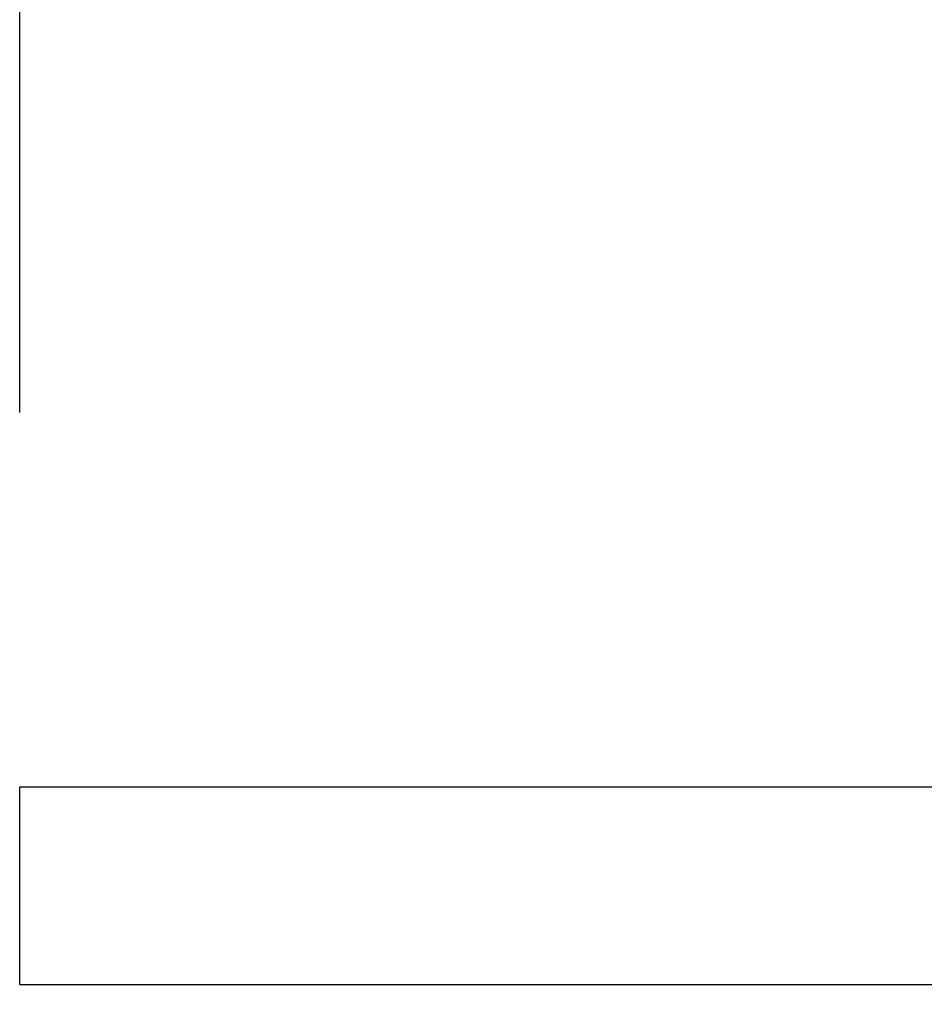
# Model space of a CAD drawing. Extents: x 12968 to 16189, y -82 to 4132.
# Drawn here: x 13118 to 13172, y 914 to 974 of the extents above; entities that cross this region are included whole.
import ezdxf

# ---------------------------------------------------------------- set-up
doc = ezdxf.new("R2010")
doc.units = 0
doc.header["$LTSCALE"] = 8
doc.header["$MEASUREMENT"] = 0
doc.layers.get('0').update_dxf_attribs({"linetype": 'CONTINUOUS'})
doc.layers.get('Defpoints').update_dxf_attribs({"linetype": 'CONTINUOUS'})
doc.styles.add('KHOI', font='verdana.ttf')
doc.dimstyles.new('khoi', dxfattribs={"dimtxt": 40, "dimasz": 25, "dimexe": 10, "dimexo": 10, "dimgap": 12, "dimtad": 1, "dimdec": 0, "dimzin": 0, "dimdsep": 46, "dimtxsty": 'KHOI', "dimcen": 0.09, "dimclrd": 7, "dimclre": 256, "dimadec": 0, "dimazin": 0, "dimtfac": 1, "dimtdec": 0, "dimtix": 1, "dimtmove": 0, "dimatfit": 3, "dimfxl": 1, "dimtolj": 1, "dimtzin": 0, "dimarcsym": 0})

# ---------------------------------------------------------------- blocks, each defined once
blk = doc.blocks.new('*D365')
at = {"lineweight": -2, "transparency": 16777216}
for p, q in [((13084.848, 905.683), (13084.848, 812.267)), ((13829.368, 905.683), (13829.368, 812.267))]:
    blk.add_line(p, q, dxfattribs=at)
at = {"color": 7, "lineweight": -2, "transparency": 16777216}
blk.add_line((13109.848, 822.267), (13804.368, 822.267), dxfattribs=at)
at = {"color": 7, "lineweight": 9, "transparency": 16777216}
for points in [[(13109.848, 826.433), (13109.848, 818.1), (13084.848, 822.267)], [(13804.368, 826.433), (13804.368, 818.1), (13829.368, 822.267)]]:
    blk.add_solid(points, dxfattribs=at)
at = {"layer": 'Defpoints', "color": 0, "lineweight": 9, "transparency": 16777216}
for p in [(13084.848, 915.683), (13829.368, 915.683), (13829.368, 822.267)]:
    blk.add_point(p, dxfattribs=at)
at = {"color": 0, "transparency": 16777216, "insert": (13457.108, 855.18), "char_height": 40, "attachment_point": 5, "style": 'KHOI'}
blk.add_mtext('\\A1;628', dxfattribs=at)

msp = doc.modelspace()

# ---------------------------------------------------------------- linework, layer by layer
at = {"linetype": 'Continuous'}
for p, q in [((13118.043, 950.013), (13118.043, 999.856)), ((13118.043, 927.538), (13796.172, 927.538)), ((13118.043, 915.683), (13118.043, 927.538)), ((13118.043, 915.682), (13796.172, 915.682))]:
    msp.add_line(p, q, dxfattribs=at)

# ---------------------------------------------------------------- dimensions: what is measured, and where the dimension line sits
dim = msp.add_linear_dim(base=(13829.368, 822.267), p1=(13084.848, 915.683), p2=(13829.368, 915.683), text='628', dimstyle='khoi')
dim.commit()
dim.dimension.update_dxf_attribs({"geometry": '*D365', "text_midpoint": (13457.108, 855.18)})

doc.saveas('drawing.dxf')
